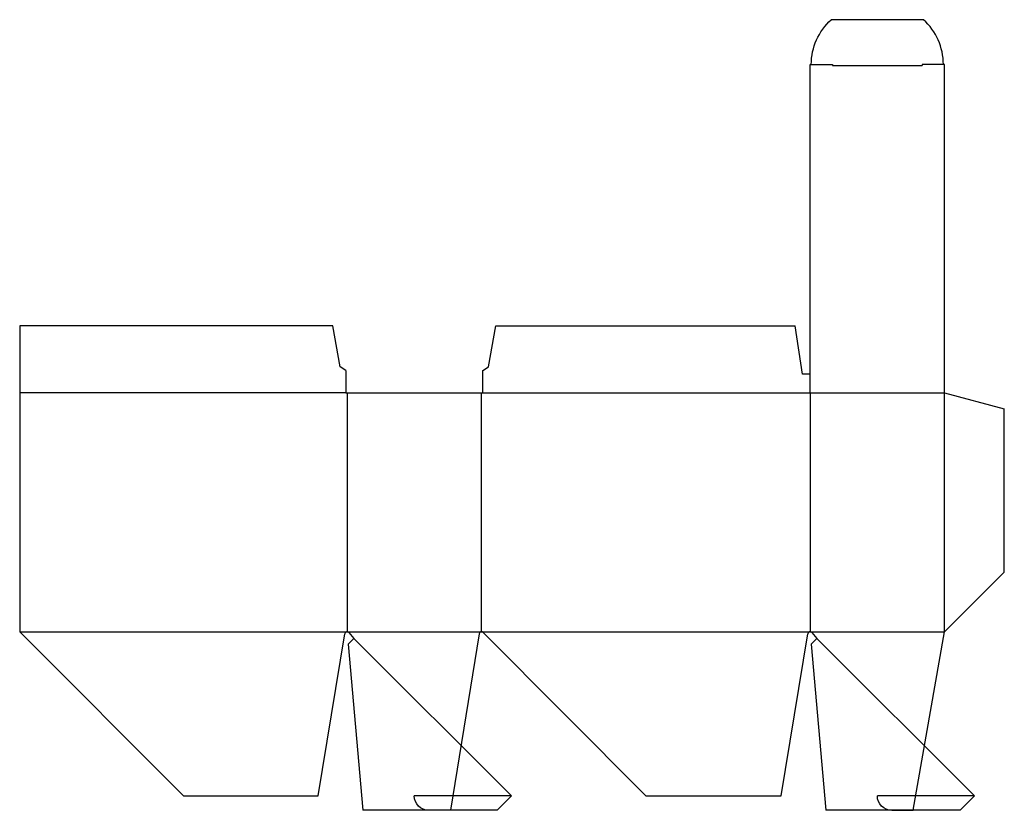
# Model space of a CAD drawing. Extents: x 0 to 16.5, y -0.2 to 13.
import ezdxf

# ---------------------------------------------------------------- set-up
doc = ezdxf.new("R2010")
doc.units = 0
doc.header["$MEASUREMENT"] = 0
for name, color, linetype in [('CREASE', 7, 'CONTINUOUS'), ('PERSERVLAY_T5000_00_99_000', 7, 'CONTINUOUS'), ('THRU-CUT', 7, 'CONTINUOUS')]:
    doc.layers.add(name, color=color, linetype=linetype)

msp = doc.modelspace()

# ---------------------------------------------------------------- linework, layer by layer
at = {"layer": 'CREASE', "color": 3}
for p, q in [((13.605, 12.23), (15.105, 12.23)), ((5.46, 6.75), (0, 6.75)), ((5.48, 6.75), (5.48, 2.75)), ((7.73, 2.75), (7.73, 6.75)), ((7.75, 6.75), (15.48, 6.75)), ((13.23, 6.75), (13.23, 2.75)), ((15.48, 2.75), (15.48, 6.75)), ((0, 2.75), (5.48, 2.75)), ((5.48, 2.75), (7.73, 2.75)), ((7.73, 2.75), (13.23, 2.75)), ((13.23, 2.75), (15.48, 2.75))]:
    msp.add_line(p, q, dxfattribs=at)
at = {"layer": 'PERSERVLAY_T5000_00_99_000', "color": 151}
for p, q in [((5.593, 2.637), (8.23, 0)), ((13.343, 2.637), (15.98, 0))]:
    msp.add_line(p, q, dxfattribs=at)
at = {"layer": 'THRU-CUT', "color": 5}
for p, q in [((15.127, 13), (13.583, 13)), ((13.23, 12.25), (13.605, 12.25)), ((13.23, 6.75), (13.23, 12.25)), ((13.605, 12.25), (13.605, 12.23)), ((15.48, 12.25), (15.105, 12.25)), ((15.105, 12.25), (15.105, 12.23)), ((15.48, 6.75), (15.48, 12.25)), ((0, 7.875), (0, 2.75)), ((5.241, 7.875), (0, 7.875)), ((5.366, 7.188), (5.241, 7.875)), ((7.844, 7.188), (7.969, 7.875)), ((7.969, 7.875), (12.98, 7.875)), ((13.105, 7.062), (12.98, 7.875)), ((5.46, 7.125), (5.366, 7.188)), ((5.46, 7.125), (5.46, 6.75)), ((7.75, 7.125), (7.844, 7.188)), ((7.75, 6.75), (7.75, 7.125)), ((13.23, 7.062), (13.105, 7.062)), ((5.46, 6.75), (7.75, 6.75)), ((15.48, 6.75), (16.48, 6.482)), ((16.48, 3.75), (16.48, 6.482)), ((15.48, 2.75), (16.48, 3.75)), ((0, 2.75), (2.744, 0)), ((4.995, 0), (5.441, 2.716)), ((5.593, 2.637), (5.498, 2.542)), ((5.511, 2.736), (5.593, 2.637)), ((7.691, 2.716), (7.21, -0.24)), ((10.48, 0), (7.758, 2.738)), ((12.745, 0), (13.191, 2.716)), ((13.343, 2.637), (13.248, 2.542)), ((13.261, 2.736), (13.343, 2.637)), ((14.953, -0.24), (15.48, 2.75)), ((5.498, 2.542), (5.742, -0.24)), ((13.248, 2.542), (13.492, -0.24)), ((2.744, 0), (4.995, 0)), ((8.23, 0), (6.605, 0)), ((8.23, 0), (7.99, -0.24)), ((10.48, 0), (12.745, 0)), ((15.98, 0), (14.355, 0)), ((15.98, 0), (15.74, -0.24)), ((7.99, -0.24), (5.742, -0.24)), ((15.74, -0.24), (13.492, -0.24)), ((14.595, -0.24), (14.953, -0.24))]:
    msp.add_line(p, q, dxfattribs=at)
at = {"layer": 'THRU-CUT', "color": 5, "extrusion": (0, 0, -1)}
for centre, radius, start, end in [((-14.261, 12.25), 1.011, 0, 47.8727), ((-6.845, 0), 0.24, 270, 0), ((-14.595, 0), 0.24, 270, 0)]:
    msp.add_arc(centre, radius, start, end, dxfattribs=at)
at = {"layer": 'THRU-CUT', "color": 5}
for centre, radius, start, end in [((14.449, 12.25), 1.011, 0, 47.8727), ((5.48, 2.71), 0.04, 39.847, 170.6879), ((7.73, 2.71), 0.04, 44.8261, 170.7651), ((13.23, 2.71), 0.04, 39.847, 170.6879)]:
    msp.add_arc(centre, radius, start, end, dxfattribs=at)

doc.saveas('drawing.dxf')
